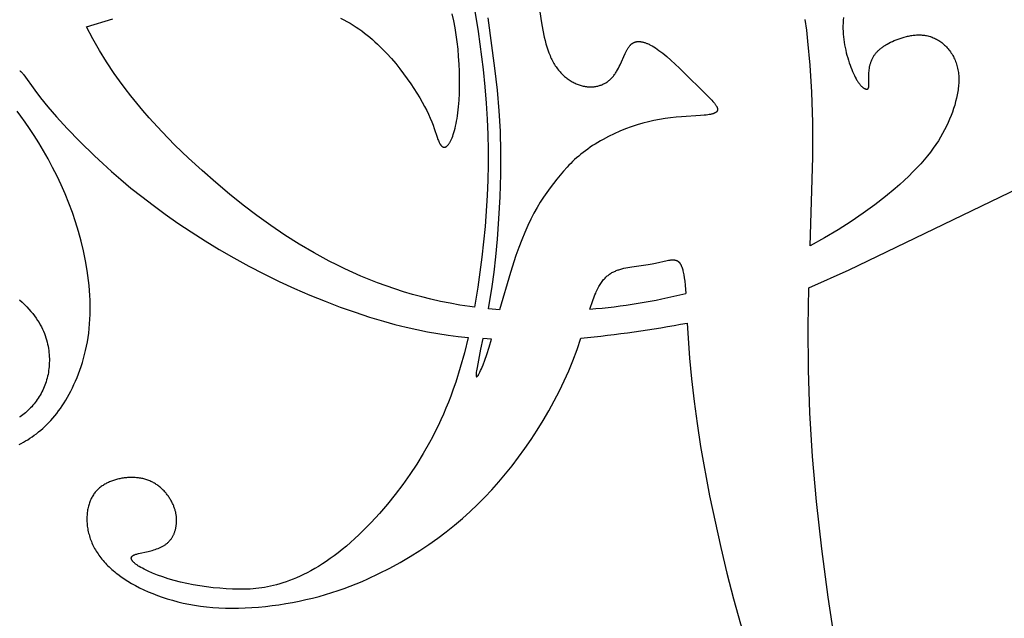
# Model space of a CAD drawing. Extents: x -136 to 136, y -156 to 135.
# Drawn here: x 47 to 79, y -18 to 2 of the extents above; entities that cross this region are included whole.
import ezdxf

# ---------------------------------------------------------------- set-up
doc = ezdxf.new("R2010")
doc.units = 0
doc.header["$MEASUREMENT"] = 0
doc.layers.add('LAYER_1', color=7, linetype='CONTINUOUS')

msp = doc.modelspace()

# ---------------------------------------------------------------- linework, layer by layer
at = {"layer": 'LAYER_1', "color": 5}
for p, q in [((62.33, -7.816), (61.962, -7.784)), ((61.778, -8.757), (61.71, -9.102)), ((61.782, -8.757), (61.778, -8.757)), ((62.063, -8.774), (61.782, -8.757))]:
    msp.add_line(p, q, dxfattribs=at)
for points in [[(60.483, 7.429), (61.399, 2.629), (61.626, 1.237), (61.79, 0.007), (61.85, -0.556), (61.895, -1.093), (61.927, -1.611), (61.947, -2.114), (61.956, -2.61), (61.955, -3.104), (61.943, -3.601), (61.923, -4.101), (61.855, -5.105), (61.753, -6.101), (61.619, -7.077), (61.509, -7.732)], [(63.386, 3.541), (63.688, 1.527), (63.733, 1.286), (63.783, 1.057), (63.81, 0.948), (63.839, 0.842), (63.869, 0.74), (63.901, 0.641), (63.936, 0.546), (63.953, 0.5), (63.972, 0.455), (63.991, 0.41), (64.011, 0.367), (64.031, 0.325), (64.052, 0.283), (64.073, 0.243), (64.095, 0.203), (64.118, 0.165), (64.142, 0.127), (64.166, 0.091), (64.191, 0.055), (64.217, 0.021), (64.243, -0.013), (64.27, -0.045), (64.297, -0.077), (64.325, -0.107), (64.354, -0.137), (64.383, -0.165), (64.412, -0.193), (64.442, -0.219), (64.472, -0.245), (64.503, -0.269), (64.534, -0.293), (64.565, -0.316), (64.597, -0.337), (64.629, -0.358), (64.661, -0.377), (64.693, -0.396), (64.726, -0.413), (64.759, -0.43), (64.791, -0.446), (64.824, -0.46), (64.857, -0.474), (64.89, -0.486), (64.923, -0.498), (64.956, -0.509), (64.989, -0.518), (65.022, -0.527), (65.055, -0.535), (65.088, -0.542), (65.12, -0.547), (65.153, -0.552), (65.185, -0.556), (65.217, -0.559), (65.248, -0.56), (65.28, -0.561), (65.311, -0.561), (65.342, -0.56), (65.373, -0.558), (65.403, -0.556), (65.433, -0.552), (65.463, -0.547), (65.493, -0.542), (65.522, -0.535), (65.55, -0.528), (65.579, -0.52), (65.607, -0.511), (65.635, -0.501), (65.662, -0.49), (65.689, -0.479), (65.715, -0.467), (65.741, -0.453), (65.767, -0.439), (65.792, -0.425), (65.816, -0.409), (65.84, -0.393), (65.864, -0.376), (65.887, -0.358), (65.909, -0.339), (65.931, -0.32), (65.953, -0.3), (65.974, -0.279), (65.994, -0.257), (66.014, -0.235), (66.033, -0.212), (66.051, -0.188), (66.069, -0.164), (66.087, -0.139), (66.104, -0.114), (66.12, -0.088), (66.136, -0.062), (66.167, -0.009), (66.197, 0.045), (66.224, 0.1), (66.251, 0.155), (66.413, 0.522), (66.434, 0.568), (66.456, 0.61), (66.478, 0.65), (66.489, 0.668), (66.5, 0.686), (66.511, 0.704), (66.522, 0.72), (66.534, 0.736), (66.545, 0.752), (66.557, 0.766), (66.569, 0.78), (66.581, 0.793), (66.587, 0.799), (66.593, 0.806), (66.599, 0.812), (66.606, 0.817), (66.612, 0.823), (66.618, 0.828), (66.625, 0.834), (66.631, 0.839), (66.638, 0.844), (66.644, 0.849), (66.651, 0.853), (66.657, 0.858), (66.664, 0.862), (66.671, 0.866), (66.678, 0.87), (66.685, 0.874), (66.692, 0.877), (66.699, 0.881), (66.706, 0.884), (66.713, 0.887), (66.72, 0.89), (66.728, 0.893), (66.735, 0.895), (66.743, 0.898), (66.75, 0.9), (66.758, 0.902), (66.766, 0.904), (66.774, 0.905), (66.782, 0.907), (66.79, 0.908), (66.798, 0.91), (66.806, 0.911), (66.814, 0.912), (66.823, 0.912), (66.831, 0.913), (66.84, 0.913), (66.848, 0.914), (66.857, 0.914), (66.866, 0.914), (66.875, 0.913), (66.884, 0.913), (66.893, 0.912), (66.912, 0.911), (66.931, 0.908), (66.951, 0.905), (66.971, 0.902), (66.991, 0.897), (67.012, 0.892), (67.033, 0.886), (67.055, 0.88), (67.077, 0.872), (67.099, 0.864), (67.122, 0.855), (67.146, 0.846), (67.169, 0.835), (67.194, 0.824), (67.218, 0.812), (67.243, 0.799), (67.295, 0.771), (67.348, 0.74), (67.403, 0.706), (67.459, 0.668), (67.518, 0.626), (67.578, 0.581), (67.64, 0.533), (67.704, 0.48), (67.769, 0.425), (67.904, 0.305), (68.182, 0.043), (69.156, -0.913), (69.238, -0.998), (69.273, -1.037), (69.306, -1.074), (69.321, -1.092), (69.335, -1.11), (69.348, -1.126), (69.36, -1.143), (69.371, -1.159), (69.381, -1.175), (69.385, -1.182), (69.39, -1.19), (69.394, -1.197), (69.398, -1.204), (69.401, -1.211), (69.405, -1.218), (69.408, -1.225), (69.411, -1.232), (69.413, -1.239), (69.416, -1.246), (69.418, -1.252), (69.42, -1.258), (69.42, -1.262), (69.421, -1.265), (69.422, -1.268), (69.422, -1.271), (69.423, -1.274), (69.423, -1.277), (69.424, -1.28), (69.424, -1.283), (69.425, -1.286), (69.425, -1.289), (69.425, -1.292), (69.425, -1.295), (69.425, -1.297), (69.425, -1.3), (69.425, -1.303), (69.425, -1.306), (69.424, -1.308), (69.424, -1.311), (69.424, -1.314), (69.423, -1.317), (69.423, -1.319), (69.422, -1.322), (69.422, -1.324), (69.421, -1.327), (69.42, -1.33), (69.419, -1.332), (69.418, -1.335), (69.418, -1.337), (69.416, -1.34), (69.415, -1.342), (69.414, -1.344), (69.413, -1.347), (69.412, -1.349), (69.41, -1.352), (69.409, -1.354), (69.408, -1.356), (69.406, -1.358), (69.404, -1.361), (69.403, -1.363), (69.401, -1.365), (69.399, -1.367), (69.397, -1.369), (69.395, -1.372), (69.393, -1.374), (69.391, -1.376), (69.389, -1.378), (69.387, -1.38), (69.385, -1.382), (69.382, -1.384), (69.38, -1.386), (69.377, -1.388), (69.375, -1.39), (69.37, -1.394), (69.364, -1.398), (69.358, -1.401), (69.352, -1.405), (69.346, -1.408), (69.34, -1.412), (69.333, -1.415), (69.326, -1.419), (69.318, -1.422), (69.311, -1.425), (69.303, -1.428), (69.295, -1.431), (69.278, -1.437), (69.26, -1.442), (69.241, -1.447), (69.221, -1.452), (69.199, -1.457), (69.177, -1.462), (69.154, -1.466), (69.104, -1.473), (69.05, -1.48), (68.993, -1.486), (68.866, -1.496), (68.249, -1.535), (68.075, -1.549), (67.898, -1.568), (67.719, -1.591), (67.538, -1.62), (67.356, -1.655), (67.173, -1.696), (66.988, -1.744), (66.803, -1.798), (66.617, -1.859), (66.431, -1.928), (66.245, -2.003), (66.06, -2.086), (65.878, -2.175), (65.7, -2.27), (65.612, -2.319), (65.526, -2.37), (65.441, -2.422), (65.358, -2.475), (65.277, -2.529), (65.198, -2.584), (65.121, -2.64), (65.047, -2.696), (64.975, -2.754), (64.905, -2.812), (64.837, -2.871), (64.771, -2.93), (64.707, -2.991), (64.645, -3.052), (64.585, -3.114), (64.525, -3.177), (64.41, -3.305), (64.299, -3.437), (64.19, -3.571), (63.975, -3.852), (63.868, -4), (63.761, -4.154), (63.655, -4.316), (63.55, -4.488), (63.446, -4.671), (63.344, -4.866), (63.244, -5.076), (63.145, -5.301), (63.048, -5.541), (62.954, -5.792), (62.861, -6.054), (62.681, -6.604), (62.33, -7.816)], [(48.882, 1.389), (49.736, 1.649)], [(57.153, 1.675), (57.257, 1.621), (57.36, 1.565), (57.46, 1.507), (57.558, 1.448), (57.654, 1.386), (57.748, 1.322), (57.839, 1.257), (57.929, 1.19), (58.018, 1.121), (58.104, 1.051), (58.188, 0.979), (58.271, 0.906), (58.352, 0.831), (58.432, 0.755), (58.51, 0.678), (58.662, 0.52), (58.807, 0.358), (58.946, 0.194), (59.079, 0.028), (59.205, -0.137), (59.324, -0.301), (59.436, -0.462), (59.541, -0.619), (59.638, -0.771), (59.728, -0.918), (59.81, -1.059), (59.886, -1.196), (59.955, -1.328), (60.017, -1.455), (60.072, -1.577), (60.121, -1.695), (60.164, -1.808), (60.202, -1.915), (60.295, -2.198), (60.322, -2.276), (60.336, -2.312), (60.35, -2.345), (60.358, -2.361), (60.365, -2.376), (60.372, -2.391), (60.38, -2.404), (60.387, -2.417), (60.395, -2.43), (60.399, -2.436), (60.403, -2.442), (60.407, -2.447), (60.411, -2.453), (60.415, -2.458), (60.419, -2.463), (60.423, -2.468), (60.427, -2.472), (60.431, -2.477), (60.436, -2.481), (60.44, -2.485), (60.444, -2.489), (60.449, -2.493), (60.453, -2.496), (60.457, -2.5), (60.462, -2.503), (60.466, -2.506), (60.468, -2.507), (60.47, -2.508), (60.473, -2.51), (60.475, -2.511), (60.477, -2.512), (60.479, -2.513), (60.482, -2.514), (60.484, -2.515), (60.486, -2.516), (60.489, -2.517), (60.491, -2.518), (60.493, -2.519), (60.495, -2.52), (60.498, -2.52), (60.5, -2.521), (60.502, -2.522), (60.505, -2.522), (60.507, -2.523), (60.509, -2.523), (60.512, -2.524), (60.514, -2.524), (60.516, -2.524), (60.519, -2.524), (60.521, -2.525), (60.523, -2.525), (60.526, -2.525), (60.528, -2.525), (60.531, -2.525), (60.533, -2.525), (60.535, -2.524), (60.538, -2.524), (60.54, -2.524), (60.543, -2.523), (60.545, -2.523), (60.547, -2.523), (60.55, -2.522), (60.552, -2.522), (60.555, -2.521), (60.557, -2.52), (60.56, -2.519), (60.562, -2.519), (60.565, -2.518), (60.567, -2.517), (60.569, -2.516), (60.572, -2.515), (60.574, -2.514), (60.577, -2.513), (60.579, -2.511), (60.582, -2.51), (60.584, -2.509), (60.587, -2.507), (60.589, -2.506), (60.594, -2.503), (60.599, -2.499), (60.604, -2.496), (60.61, -2.492), (60.615, -2.488), (60.62, -2.484), (60.625, -2.479), (60.63, -2.474), (60.635, -2.469), (60.64, -2.464), (60.645, -2.458), (60.651, -2.452), (60.656, -2.446), (60.661, -2.439), (60.666, -2.433), (60.677, -2.418), (60.687, -2.403), (60.698, -2.387), (60.708, -2.369), (60.719, -2.351), (60.729, -2.331), (60.74, -2.311), (60.75, -2.289), (60.761, -2.266), (60.771, -2.242), (60.782, -2.217), (60.802, -2.164), (60.822, -2.107), (60.842, -2.046), (60.861, -1.98), (60.879, -1.911), (60.897, -1.837), (60.914, -1.759), (60.929, -1.678), (60.944, -1.592), (60.958, -1.502), (60.97, -1.409), (60.991, -1.21), (61.007, -0.998), (61.018, -0.774), (61.023, -0.543), (61.023, -0.305), (61.019, -0.063), (61.009, 0.18), (60.995, 0.423), (60.975, 0.662), (60.95, 0.899), (60.92, 1.132), (60.883, 1.362), (60.839, 1.589), (60.789, 1.813)], [(61.962, -7.784), (62.084, -7.054), (62.149, -6.596), (62.209, -6.092), (62.262, -5.516), (62.308, -4.857), (62.343, -4.14), (62.365, -3.403), (62.37, -2.682), (62.354, -2.004), (62.317, -1.346), (62.258, -0.674), (62.178, 0.043), (61.954, 1.685)], [(72.439, -5.737), (72.523, -2.848), (72.523, -1.722), (72.493, -0.73), (72.441, 0.146), (72.369, 0.926), (72.328, 1.286), (72.281, 1.629)], [(73.524, 1.698), (73.516, 1.606), (73.511, 1.515), (73.508, 1.424), (73.508, 1.335), (73.511, 1.245), (73.517, 1.157), (73.525, 1.069), (73.536, 0.982), (73.548, 0.894), (73.563, 0.808), (73.58, 0.722), (73.598, 0.636), (73.618, 0.551), (73.64, 0.467), (73.663, 0.385), (73.688, 0.304), (73.713, 0.226), (73.739, 0.149), (73.767, 0.075), (73.795, 0.004), (73.823, -0.065), (73.852, -0.13), (73.881, -0.191), (73.91, -0.249), (73.939, -0.303), (73.954, -0.328), (73.968, -0.352), (73.983, -0.375), (73.997, -0.397), (74.011, -0.418), (74.025, -0.438), (74.039, -0.456), (74.053, -0.474), (74.067, -0.49), (74.08, -0.506), (74.093, -0.521), (74.106, -0.534), (74.119, -0.547), (74.132, -0.558), (74.144, -0.569), (74.156, -0.579), (74.162, -0.584), (74.168, -0.588), (74.174, -0.592), (74.18, -0.596), (74.186, -0.6), (74.191, -0.603), (74.197, -0.607), (74.202, -0.61), (74.208, -0.613), (74.213, -0.616), (74.218, -0.618), (74.223, -0.62), (74.228, -0.623), (74.233, -0.625), (74.238, -0.626), (74.243, -0.628), (74.248, -0.629), (74.252, -0.631), (74.257, -0.632), (74.261, -0.633), (74.266, -0.633), (74.268, -0.634), (74.27, -0.634), (74.272, -0.634), (74.274, -0.634), (74.276, -0.634), (74.278, -0.634), (74.28, -0.635), (74.282, -0.635), (74.284, -0.634), (74.286, -0.634), (74.288, -0.634), (74.289, -0.634), (74.291, -0.634), (74.293, -0.634), (74.295, -0.633), (74.297, -0.633), (74.298, -0.633), (74.3, -0.632), (74.302, -0.632), (74.303, -0.632), (74.305, -0.631), (74.306, -0.631), (74.308, -0.63), (74.309, -0.629), (74.311, -0.629), (74.312, -0.628), (74.314, -0.627), (74.315, -0.627), (74.317, -0.626), (74.318, -0.625), (74.319, -0.624), (74.32, -0.623), (74.322, -0.623), (74.323, -0.622), (74.324, -0.621), (74.325, -0.62), (74.326, -0.619), (74.327, -0.617), (74.328, -0.616), (74.33, -0.615), (74.331, -0.614), (74.331, -0.613), (74.332, -0.612), (74.333, -0.61), (74.334, -0.609), (74.335, -0.608), (74.336, -0.606), (74.337, -0.605), (74.338, -0.604), (74.338, -0.602), (74.339, -0.601), (74.34, -0.599), (74.341, -0.598), (74.341, -0.596), (74.342, -0.594), (74.343, -0.593), (74.344, -0.589), (74.345, -0.586), (74.346, -0.582), (74.347, -0.578), (74.348, -0.574), (74.348, -0.57), (74.349, -0.566), (74.35, -0.562), (74.35, -0.557), (74.351, -0.548), (74.352, -0.538), (74.352, -0.528), (74.353, -0.517), (74.353, -0.506), (74.352, -0.482), (74.347, -0.334), (74.346, -0.262), (74.346, -0.223), (74.347, -0.182), (74.349, -0.14), (74.352, -0.097), (74.357, -0.053), (74.362, -0.008), (74.369, 0.038), (74.377, 0.084), (74.387, 0.13), (74.393, 0.153), (74.399, 0.176), (74.406, 0.199), (74.413, 0.222), (74.42, 0.245), (74.428, 0.268), (74.437, 0.291), (74.446, 0.314), (74.456, 0.336), (74.466, 0.358), (74.477, 0.38), (74.489, 0.402), (74.501, 0.423), (74.513, 0.444), (74.527, 0.465), (74.541, 0.486), (74.556, 0.506), (74.571, 0.526), (74.587, 0.545), (74.604, 0.564), (74.621, 0.583), (74.639, 0.602), (74.657, 0.62), (74.676, 0.638), (74.696, 0.656), (74.716, 0.674), (74.737, 0.691), (74.759, 0.708), (74.781, 0.724), (74.804, 0.741), (74.827, 0.757), (74.851, 0.773), (74.875, 0.788), (74.9, 0.803), (74.951, 0.833), (75.005, 0.862), (75.061, 0.89), (75.119, 0.917), (75.178, 0.943), (75.24, 0.969), (75.304, 0.993), (75.37, 1.016), (75.437, 1.038), (75.506, 1.059), (75.576, 1.077), (75.611, 1.085), (75.647, 1.093), (75.683, 1.1), (75.719, 1.106), (75.755, 1.112), (75.792, 1.117), (75.828, 1.121), (75.865, 1.125), (75.902, 1.127), (75.939, 1.129), (75.976, 1.13), (76.013, 1.129), (76.05, 1.128), (76.087, 1.126), (76.124, 1.123), (76.16, 1.118), (76.197, 1.113), (76.234, 1.106), (76.271, 1.098), (76.307, 1.089), (76.343, 1.078), (76.362, 1.073), (76.38, 1.067), (76.416, 1.053), (76.451, 1.039), (76.487, 1.023), (76.522, 1.006), (76.557, 0.988), (76.591, 0.968), (76.625, 0.947), (76.658, 0.925), (76.691, 0.902), (76.724, 0.878), (76.756, 0.852), (76.787, 0.826), (76.818, 0.798), (76.848, 0.769), (76.877, 0.739), (76.906, 0.708), (76.933, 0.676), (76.96, 0.643), (76.987, 0.609), (77.012, 0.575), (77.036, 0.539), (77.059, 0.502), (77.082, 0.464), (77.103, 0.426), (77.123, 0.386), (77.143, 0.346), (77.161, 0.305), (77.177, 0.263), (77.193, 0.22), (77.208, 0.177), (77.221, 0.133), (77.232, 0.088), (77.243, 0.043), (77.252, -0.004), (77.26, -0.051), (77.266, -0.098), (77.272, -0.146), (77.276, -0.195), (77.278, -0.244), (77.28, -0.294), (77.28, -0.345), (77.279, -0.396), (77.277, -0.447), (77.273, -0.499), (77.269, -0.552), (77.263, -0.604), (77.256, -0.658), (77.248, -0.711), (77.239, -0.766), (77.229, -0.82), (77.205, -0.93), (77.178, -1.041), (77.146, -1.153), (77.11, -1.267), (77.071, -1.381), (77.027, -1.495), (76.981, -1.61), (76.931, -1.726), (76.876, -1.842), (76.818, -1.959), (76.755, -2.076), (76.687, -2.195), (76.614, -2.314), (76.535, -2.435), (76.45, -2.558), (76.358, -2.682), (76.259, -2.807), (76.153, -2.935), (76.039, -3.065), (75.917, -3.197), (75.787, -3.332), (75.648, -3.469), (75.499, -3.609), (75.358, -3.737), (75.209, -3.867), (74.89, -4.132), (74.543, -4.401), (74.17, -4.673), (73.771, -4.945), (73.348, -5.214), (72.904, -5.479), (72.439, -5.737)], [(61.509, -7.732), (61.36, -7.712), (61.035, -7.663), (60.716, -7.607), (60.403, -7.544), (60.095, -7.475), (59.793, -7.4), (59.495, -7.318), (59.203, -7.231), (58.916, -7.139), (58.634, -7.041), (58.356, -6.939), (58.083, -6.831), (57.815, -6.719), (57.55, -6.603), (57.29, -6.483), (57.034, -6.358), (56.782, -6.23), (56.288, -5.964), (55.808, -5.683), (55.339, -5.388), (54.878, -5.078), (54.424, -4.752), (53.976, -4.411), (53.53, -4.053), (53.085, -3.679), (52.639, -3.288), (52.195, -2.881), (51.758, -2.457), (51.329, -2.018), (50.914, -1.565), (50.712, -1.333), (50.514, -1.097), (50.322, -0.858), (50.135, -0.616), (49.954, -0.37), (49.779, -0.122), (49.533, 0.249), (49.303, 0.626), (49.086, 1.006), (48.882, 1.389)], [(46.703, -0.039), (46.707, -0.041), (46.71, -0.043), (46.714, -0.045), (46.718, -0.047), (46.721, -0.049), (46.725, -0.051), (46.729, -0.054), (46.732, -0.056), (46.736, -0.059), (46.739, -0.062), (46.743, -0.065), (46.747, -0.068), (46.75, -0.071), (46.754, -0.074), (46.761, -0.081), (46.769, -0.089), (46.777, -0.097), (46.784, -0.106), (46.792, -0.115), (46.801, -0.125), (46.818, -0.146), (46.836, -0.171), (47.191, -0.669), (47.381, -0.918), (47.617, -1.209), (47.905, -1.542), (48.251, -1.919), (48.66, -2.341), (49.139, -2.809), (49.406, -3.058), (49.693, -3.316), (49.999, -3.582), (50.327, -3.854), (50.676, -4.133), (51.047, -4.416), (51.441, -4.704), (51.855, -4.993), (52.288, -5.282), (52.738, -5.569), (53.201, -5.851), (53.676, -6.126), (54.161, -6.393), (54.654, -6.65), (55.151, -6.893), (55.651, -7.124), (56.151, -7.34), (56.648, -7.542), (57.139, -7.729), (57.621, -7.899), (58.093, -8.054), (58.55, -8.191), (58.923, -8.293), (59.286, -8.383), (59.639, -8.462), (59.984, -8.531), (60.321, -8.59), (60.654, -8.641), (60.981, -8.683), (61.306, -8.717)], [(46.685, -12.2), (46.754, -12.165), (46.824, -12.127), (46.895, -12.087), (46.966, -12.045), (47.037, -12), (47.108, -11.952), (47.179, -11.902), (47.249, -11.85), (47.319, -11.795), (47.388, -11.738), (47.457, -11.679), (47.524, -11.617), (47.59, -11.552), (47.656, -11.485), (47.721, -11.416), (47.784, -11.343), (47.847, -11.268), (47.909, -11.191), (47.97, -11.11), (48.03, -11.027), (48.088, -10.94), (48.146, -10.851), (48.203, -10.759), (48.259, -10.663), (48.313, -10.564), (48.367, -10.462), (48.419, -10.357), (48.471, -10.249), (48.52, -10.137), (48.569, -10.023), (48.615, -9.905), (48.66, -9.784), (48.703, -9.661), (48.743, -9.535), (48.781, -9.405), (48.817, -9.274), (48.85, -9.139), (48.88, -9.002), (48.907, -8.862), (48.931, -8.72), (48.951, -8.575), (48.968, -8.428), (48.981, -8.279), (48.991, -8.128), (48.997, -7.975), (48.999, -7.82), (48.999, -7.663), (48.994, -7.506), (48.987, -7.347), (48.976, -7.187), (48.962, -7.026), (48.945, -6.865), (48.925, -6.704), (48.902, -6.542), (48.848, -6.22), (48.783, -5.898), (48.707, -5.58), (48.621, -5.266), (48.525, -4.955), (48.42, -4.648), (48.307, -4.346), (48.186, -4.048), (48.056, -3.754), (47.919, -3.466), (47.776, -3.183), (47.628, -2.908), (47.477, -2.642), (47.324, -2.387), (47.173, -2.145), (47.025, -1.919), (46.882, -1.709), (46.745, -1.52), (46.617, -1.35)], [(72.398, -7.098), (73.713, -6.517), (80.171, -3.399)], [(65.269, -7.798), (65.363, -7.518), (65.41, -7.392), (65.433, -7.333), (65.457, -7.276), (65.478, -7.23), (65.498, -7.185), (65.519, -7.143), (65.54, -7.102), (65.561, -7.063), (65.582, -7.026), (65.604, -6.991), (65.626, -6.957), (65.648, -6.924), (65.67, -6.894), (65.693, -6.864), (65.716, -6.836), (65.739, -6.81), (65.763, -6.784), (65.786, -6.76), (65.81, -6.738), (65.835, -6.716), (65.86, -6.696), (65.885, -6.676), (65.91, -6.658), (65.936, -6.641), (65.962, -6.624), (65.988, -6.609), (66.015, -6.594), (66.043, -6.58), (66.07, -6.567), (66.098, -6.555), (66.127, -6.543), (66.156, -6.532), (66.185, -6.522), (66.215, -6.512), (66.245, -6.502), (66.307, -6.484), (66.371, -6.468), (66.436, -6.453), (66.502, -6.439), (66.636, -6.415), (67.169, -6.339), (67.291, -6.319), (67.405, -6.297), (67.784, -6.212), (67.824, -6.205), (67.863, -6.199), (67.882, -6.197), (67.9, -6.195), (67.918, -6.193), (67.936, -6.192), (67.953, -6.191), (67.97, -6.191), (67.987, -6.192), (67.995, -6.192), (68.004, -6.193), (68.012, -6.194), (68.02, -6.195), (68.028, -6.196), (68.036, -6.197), (68.044, -6.198), (68.052, -6.2), (68.059, -6.202), (68.067, -6.204), (68.074, -6.206), (68.082, -6.208), (68.089, -6.211), (68.093, -6.213), (68.097, -6.214), (68.1, -6.216), (68.104, -6.218), (68.108, -6.219), (68.111, -6.221), (68.115, -6.223), (68.118, -6.225), (68.122, -6.227), (68.125, -6.229), (68.129, -6.232), (68.132, -6.234), (68.136, -6.236), (68.139, -6.239), (68.143, -6.241), (68.146, -6.244), (68.149, -6.247), (68.153, -6.249), (68.156, -6.252), (68.159, -6.255), (68.163, -6.258), (68.166, -6.262), (68.169, -6.265), (68.173, -6.268), (68.179, -6.275), (68.185, -6.283), (68.192, -6.291), (68.198, -6.299), (68.204, -6.308), (68.21, -6.317), (68.216, -6.327), (68.222, -6.337), (68.227, -6.348), (68.233, -6.359), (68.239, -6.37), (68.244, -6.383), (68.25, -6.395), (68.255, -6.409), (68.26, -6.422), (68.271, -6.452), (68.281, -6.483), (68.29, -6.517), (68.3, -6.554), (68.309, -6.593), (68.317, -6.635), (68.325, -6.68), (68.341, -6.778), (68.355, -6.888), (68.367, -7.011), (68.388, -7.286)], [(77.292, -32.62), (76.473, -30.901), (76.082, -30.032), (75.714, -29.154), (75.541, -28.71), (75.374, -28.259), (75.215, -27.801), (75.061, -27.333), (74.912, -26.852), (74.769, -26.356), (74.494, -25.312), (74.233, -24.183), (73.981, -22.963), (73.495, -20.237), (73.027, -17.169), (72.821, -15.596), (72.649, -14.059), (72.519, -12.59), (72.432, -11.171), (72.385, -9.773), (72.376, -8.363), (72.398, -7.098)], [(46.701, -7.498), (46.783, -7.573), (46.86, -7.647), (46.934, -7.722), (47.004, -7.796), (47.069, -7.87), (47.13, -7.943), (47.187, -8.016), (47.239, -8.089), (47.288, -8.161), (47.333, -8.233), (47.375, -8.305), (47.413, -8.376), (47.448, -8.447), (47.479, -8.518), (47.508, -8.588), (47.534, -8.658), (47.557, -8.728), (47.578, -8.797), (47.596, -8.866), (47.612, -8.935), (47.626, -9.004), (47.638, -9.072), (47.648, -9.14), (47.656, -9.208), (47.662, -9.275), (47.667, -9.342), (47.669, -9.409), (47.67, -9.475), (47.668, -9.54), (47.665, -9.605), (47.661, -9.669), (47.654, -9.733), (47.646, -9.796), (47.636, -9.858), (47.625, -9.919), (47.612, -9.98), (47.597, -10.04), (47.581, -10.099), (47.564, -10.157), (47.545, -10.215), (47.524, -10.271), (47.502, -10.327), (47.479, -10.382), (47.454, -10.436), (47.428, -10.489), (47.4, -10.541), (47.371, -10.592), (47.341, -10.643), (47.309, -10.693), (47.276, -10.741), (47.242, -10.789), (47.207, -10.836), (47.17, -10.882), (47.132, -10.927), (47.093, -10.971), (47.054, -11.014), (47.013, -11.055), (46.972, -11.095), (46.931, -11.133), (46.889, -11.17), (46.847, -11.205), (46.804, -11.238), (46.762, -11.269), (46.719, -11.297), (46.698, -11.311)], [(68.438, -8.25), (68.514, -9.394), (68.576, -10.066), (68.661, -10.806), (68.758, -11.517), (68.875, -12.272), (69.167, -13.878), (69.528, -15.551), (69.73, -16.391), (69.947, -17.222), (70.176, -18.036), (70.417, -18.834), (70.932, -20.389), (71.49, -21.903), (72.085, -23.394), (72.713, -24.868), (73.356, -26.303), (73.998, -27.668), (74.619, -28.932), (75.766, -31.116), (76.837, -33.034)], [(61.306, -8.717), (61.183, -9.214), (61.048, -9.698), (60.9, -10.168), (60.821, -10.398), (60.738, -10.624), (60.662, -10.823), (60.582, -11.019), (60.499, -11.213), (60.414, -11.403), (60.326, -11.591), (60.235, -11.777), (60.141, -11.96), (60.045, -12.14), (59.843, -12.495), (59.631, -12.84), (59.407, -13.177), (59.173, -13.507), (58.928, -13.83), (58.674, -14.143), (58.413, -14.446), (58.148, -14.736), (57.879, -15.01), (57.745, -15.141), (57.61, -15.267), (57.475, -15.389), (57.341, -15.506), (57.208, -15.617), (57.076, -15.723), (56.945, -15.823), (56.815, -15.917), (56.687, -16.006), (56.56, -16.089), (56.434, -16.168), (56.31, -16.241), (56.188, -16.31), (56.067, -16.374), (55.949, -16.433), (55.832, -16.488), (55.716, -16.539), (55.603, -16.586), (55.492, -16.629), (55.383, -16.668), (55.276, -16.704), (55.171, -16.736), (55.069, -16.765), (54.969, -16.792), (54.87, -16.815), (54.773, -16.835), (54.677, -16.853), (54.582, -16.868), (54.488, -16.881), (54.394, -16.891), (54.301, -16.9), (54.207, -16.906), (54.113, -16.91), (54.019, -16.913), (53.827, -16.913), (53.63, -16.907), (53.426, -16.897), (53.217, -16.882), (53.003, -16.862), (52.787, -16.838), (52.57, -16.807), (52.355, -16.772), (52.143, -16.731), (51.935, -16.684), (51.735, -16.631), (51.542, -16.574), (51.359, -16.513), (51.187, -16.451), (51.028, -16.387), (50.884, -16.323), (50.818, -16.292), (50.756, -16.261), (50.699, -16.231), (50.646, -16.201), (50.598, -16.173), (50.554, -16.146), (50.534, -16.132), (50.515, -16.119), (50.498, -16.107), (50.481, -16.094), (50.465, -16.082), (50.451, -16.07), (50.437, -16.058), (50.424, -16.046), (50.412, -16.035), (50.402, -16.024), (50.392, -16.013), (50.387, -16.008), (50.383, -16.002), (50.379, -15.997), (50.375, -15.992), (50.371, -15.987), (50.368, -15.982), (50.364, -15.977), (50.361, -15.972), (50.358, -15.967), (50.356, -15.962), (50.353, -15.958), (50.351, -15.953), (50.349, -15.948), (50.347, -15.944), (50.345, -15.939), (50.344, -15.935), (50.342, -15.931), (50.342, -15.928), (50.341, -15.926), (50.341, -15.924), (50.34, -15.922), (50.34, -15.92), (50.339, -15.918), (50.339, -15.916), (50.339, -15.914), (50.339, -15.912), (50.338, -15.91), (50.338, -15.908), (50.338, -15.906), (50.338, -15.904), (50.338, -15.902), (50.338, -15.9), (50.338, -15.898), (50.338, -15.896), (50.338, -15.894), (50.338, -15.892), (50.339, -15.89), (50.339, -15.889), (50.339, -15.887), (50.339, -15.885), (50.34, -15.883), (50.34, -15.881), (50.341, -15.88), (50.341, -15.878), (50.342, -15.876), (50.342, -15.874), (50.343, -15.873), (50.343, -15.871), (50.344, -15.869), (50.345, -15.868), (50.345, -15.866), (50.346, -15.864), (50.347, -15.863), (50.348, -15.861), (50.349, -15.859), (50.35, -15.858), (50.35, -15.856), (50.351, -15.855), (50.352, -15.853), (50.353, -15.852), (50.354, -15.85), (50.356, -15.849), (50.357, -15.847), (50.358, -15.846), (50.359, -15.844), (50.36, -15.843), (50.362, -15.842), (50.364, -15.839), (50.367, -15.836), (50.37, -15.833), (50.373, -15.831), (50.376, -15.828), (50.379, -15.826), (50.383, -15.823), (50.386, -15.821), (50.39, -15.818), (50.394, -15.816), (50.398, -15.813), (50.402, -15.811), (50.406, -15.809), (50.411, -15.806), (50.42, -15.802), (50.43, -15.798), (50.44, -15.793), (50.451, -15.789), (50.462, -15.785), (50.486, -15.777), (50.512, -15.77), (50.541, -15.762), (50.571, -15.754), (50.883, -15.685), (50.975, -15.661), (51.021, -15.648), (51.068, -15.635), (51.115, -15.62), (51.162, -15.603), (51.208, -15.586), (51.253, -15.567), (51.276, -15.558), (51.298, -15.547), (51.319, -15.537), (51.341, -15.526), (51.362, -15.515), (51.382, -15.503), (51.402, -15.491), (51.422, -15.478), (51.441, -15.465), (51.459, -15.452), (51.477, -15.438), (51.495, -15.424), (51.512, -15.409), (51.529, -15.394), (51.545, -15.379), (51.56, -15.363), (51.575, -15.347), (51.59, -15.33), (51.604, -15.313), (51.618, -15.296), (51.631, -15.279), (51.643, -15.261), (51.656, -15.242), (51.667, -15.224), (51.678, -15.205), (51.689, -15.186), (51.7, -15.167), (51.709, -15.147), (51.719, -15.127), (51.728, -15.107), (51.736, -15.086), (51.744, -15.065), (51.752, -15.044), (51.759, -15.023), (51.766, -15.002), (51.772, -14.98), (51.778, -14.958), (51.783, -14.936), (51.788, -14.914), (51.792, -14.891), (51.796, -14.868), (51.8, -14.845), (51.803, -14.822), (51.806, -14.799), (51.808, -14.776), (51.81, -14.752), (51.811, -14.729), (51.812, -14.705), (51.812, -14.681), (51.812, -14.657), (51.811, -14.632), (51.81, -14.608), (51.809, -14.583), (51.806, -14.559), (51.804, -14.534), (51.8, -14.509), (51.797, -14.484), (51.792, -14.459), (51.787, -14.433), (51.782, -14.408), (51.776, -14.383), (51.769, -14.357), (51.762, -14.331), (51.754, -14.306), (51.746, -14.28), (51.737, -14.254), (51.727, -14.228), (51.717, -14.202), (51.706, -14.176), (51.695, -14.15), (51.683, -14.124), (51.67, -14.098), (51.656, -14.072), (51.642, -14.045), (51.628, -14.019), (51.612, -13.993), (51.596, -13.967), (51.58, -13.941), (51.562, -13.915), (51.544, -13.889), (51.526, -13.864), (51.507, -13.838), (51.487, -13.813), (51.467, -13.788), (51.446, -13.764), (51.424, -13.739), (51.402, -13.715), (51.38, -13.692), (51.357, -13.669), (51.333, -13.646), (51.308, -13.624), (51.283, -13.602), (51.258, -13.581), (51.232, -13.56), (51.205, -13.54), (51.178, -13.52), (51.151, -13.501), (51.123, -13.483), (51.094, -13.465), (51.065, -13.448), (51.035, -13.432), (51.005, -13.417), (50.974, -13.402), (50.943, -13.388), (50.911, -13.375), (50.879, -13.363), (50.846, -13.352), (50.813, -13.341), (50.78, -13.331), (50.746, -13.323), (50.712, -13.314), (50.678, -13.307), (50.643, -13.301), (50.608, -13.295), (50.573, -13.29), (50.538, -13.286), (50.502, -13.282), (50.466, -13.279), (50.43, -13.277), (50.394, -13.276), (50.358, -13.276), (50.322, -13.276), (50.286, -13.277), (50.25, -13.278), (50.214, -13.28), (50.177, -13.283), (50.141, -13.287), (50.105, -13.292), (50.07, -13.297), (50.034, -13.302), (49.999, -13.309), (49.963, -13.316), (49.928, -13.323), (49.893, -13.332), (49.859, -13.34), (49.825, -13.35), (49.791, -13.36), (49.757, -13.371), (49.724, -13.382), (49.691, -13.394), (49.659, -13.407), (49.627, -13.42), (49.595, -13.434), (49.564, -13.449), (49.533, -13.464), (49.503, -13.481), (49.474, -13.497), (49.445, -13.515), (49.416, -13.533), (49.388, -13.552), (49.361, -13.572), (49.334, -13.592), (49.307, -13.614), (49.282, -13.636), (49.257, -13.658), (49.233, -13.682), (49.209, -13.707), (49.186, -13.732), (49.164, -13.758), (49.143, -13.785), (49.122, -13.813), (49.102, -13.841), (49.083, -13.871), (49.065, -13.901), (49.047, -13.932), (49.031, -13.964), (49.015, -13.997), (49, -14.031), (48.986, -14.066), (48.973, -14.102), (48.961, -14.139), (48.95, -14.176), (48.939, -14.214), (48.93, -14.253), (48.922, -14.293), (48.914, -14.333), (48.908, -14.374), (48.903, -14.415), (48.898, -14.458), (48.895, -14.5), (48.892, -14.543), (48.891, -14.587), (48.891, -14.631), (48.892, -14.675), (48.893, -14.72), (48.896, -14.765), (48.9, -14.81), (48.905, -14.856), (48.912, -14.902), (48.919, -14.948), (48.927, -14.994), (48.937, -15.04), (48.948, -15.086), (48.96, -15.132), (48.973, -15.179), (48.987, -15.225), (49.002, -15.271), (49.019, -15.317), (49.037, -15.363), (49.056, -15.408), (49.076, -15.454), (49.098, -15.499), (49.12, -15.544), (49.144, -15.589), (49.17, -15.633), (49.196, -15.677), (49.224, -15.721), (49.253, -15.765), (49.283, -15.808), (49.315, -15.852), (49.348, -15.894), (49.382, -15.937), (49.417, -15.979), (49.454, -16.021), (49.492, -16.063), (49.532, -16.105), (49.572, -16.146), (49.614, -16.187), (49.658, -16.227), (49.702, -16.267), (49.748, -16.307), (49.796, -16.347), (49.845, -16.386), (49.895, -16.425), (49.999, -16.501), (50.109, -16.576), (50.224, -16.65), (50.345, -16.722), (50.472, -16.793), (50.604, -16.862), (50.742, -16.928), (50.885, -16.993), (51.033, -17.055), (51.187, -17.114), (51.345, -17.171), (51.509, -17.224), (51.678, -17.273), (51.851, -17.319), (52.029, -17.362), (52.212, -17.399), (52.399, -17.433), (52.591, -17.462), (52.787, -17.486), (52.987, -17.505), (53.192, -17.519), (53.4, -17.527), (53.611, -17.531), (53.826, -17.529), (54.042, -17.522), (54.261, -17.511), (54.481, -17.494), (54.702, -17.473), (54.923, -17.447), (55.145, -17.417), (55.366, -17.382), (55.587, -17.343), (55.806, -17.3), (56.023, -17.252), (56.238, -17.201), (56.45, -17.145), (56.66, -17.086), (56.866, -17.022), (57.069, -16.955), (57.269, -16.885), (57.466, -16.812), (57.66, -16.735), (57.85, -16.656), (58.037, -16.574), (58.402, -16.403), (58.754, -16.225), (59.092, -16.039), (59.418, -15.848), (59.729, -15.654), (60.029, -15.456), (60.316, -15.253), (60.593, -15.045), (60.861, -14.832), (61.119, -14.613), (61.369, -14.388), (61.612, -14.157), (61.849, -13.919), (62.08, -13.674), (62.305, -13.421), (62.525, -13.161), (62.739, -12.892), (62.949, -12.616), (63.155, -12.33), (63.356, -12.036), (63.553, -11.733), (63.745, -11.422), (63.93, -11.105), (64.108, -10.783), (64.276, -10.458), (64.434, -10.132), (64.581, -9.805), (64.715, -9.48), (64.853, -9.106), (64.975, -8.742)], [(61.71, -9.102), (61.593, -9.7), (61.575, -9.808), (61.569, -9.853), (61.565, -9.893), (61.564, -9.911), (61.563, -9.927), (61.563, -9.935), (61.563, -9.942), (61.563, -9.948), (61.563, -9.955), (61.563, -9.961), (61.564, -9.966), (61.564, -9.969), (61.564, -9.971), (61.565, -9.973), (61.565, -9.976), (61.566, -9.978), (61.566, -9.98), (61.567, -9.982), (61.567, -9.983), (61.567, -9.984), (61.567, -9.984), (61.568, -9.985), (61.568, -9.986), (61.568, -9.987), (61.569, -9.988), (61.569, -9.988), (61.569, -9.989), (61.57, -9.99), (61.57, -9.99), (61.571, -9.991), (61.571, -9.992), (61.571, -9.992), (61.572, -9.993), (61.572, -9.993), (61.573, -9.994), (61.573, -9.994), (61.573, -9.994), (61.574, -9.995), (61.574, -9.995), (61.575, -9.996), (61.575, -9.996), (61.576, -9.996), (61.576, -9.996), (61.577, -9.997), (61.577, -9.997), (61.578, -9.997), (61.578, -9.997), (61.579, -9.997), (61.58, -9.997), (61.58, -9.997), (61.581, -9.997), (61.581, -9.997), (61.582, -9.997), (61.583, -9.997), (61.583, -9.997), (61.584, -9.997), (61.584, -9.997), (61.585, -9.997), (61.586, -9.997), (61.586, -9.996), (61.587, -9.996), (61.588, -9.996), (61.589, -9.995), (61.589, -9.995), (61.59, -9.995), (61.591, -9.994), (61.591, -9.994), (61.592, -9.994), (61.593, -9.993), (61.594, -9.993), (61.594, -9.992), (61.595, -9.991), (61.597, -9.99), (61.598, -9.989), (61.6, -9.988), (61.602, -9.986), (61.603, -9.984), (61.605, -9.983), (61.607, -9.981), (61.609, -9.979), (61.612, -9.975), (61.616, -9.97), (61.62, -9.965), (61.624, -9.959), (61.629, -9.953), (61.637, -9.94), (61.647, -9.925), (61.657, -9.908), (61.667, -9.889), (61.689, -9.847), (61.712, -9.798), (61.737, -9.743), (61.763, -9.68), (61.791, -9.611), (61.85, -9.454), (61.912, -9.27), (61.986, -9.035), (62.063, -8.774)]]:
    msp.add_lwpolyline(points, dxfattribs=at)
for centre, radius, start, end in [((63.714, 11.447), 19.307, 274.6196, 284.0084), ((61.132, 30.709), 39.638, 275.5646, 280.6222)]:
    msp.add_arc(centre, radius, start, end, dxfattribs=at)

doc.saveas('drawing.dxf')
